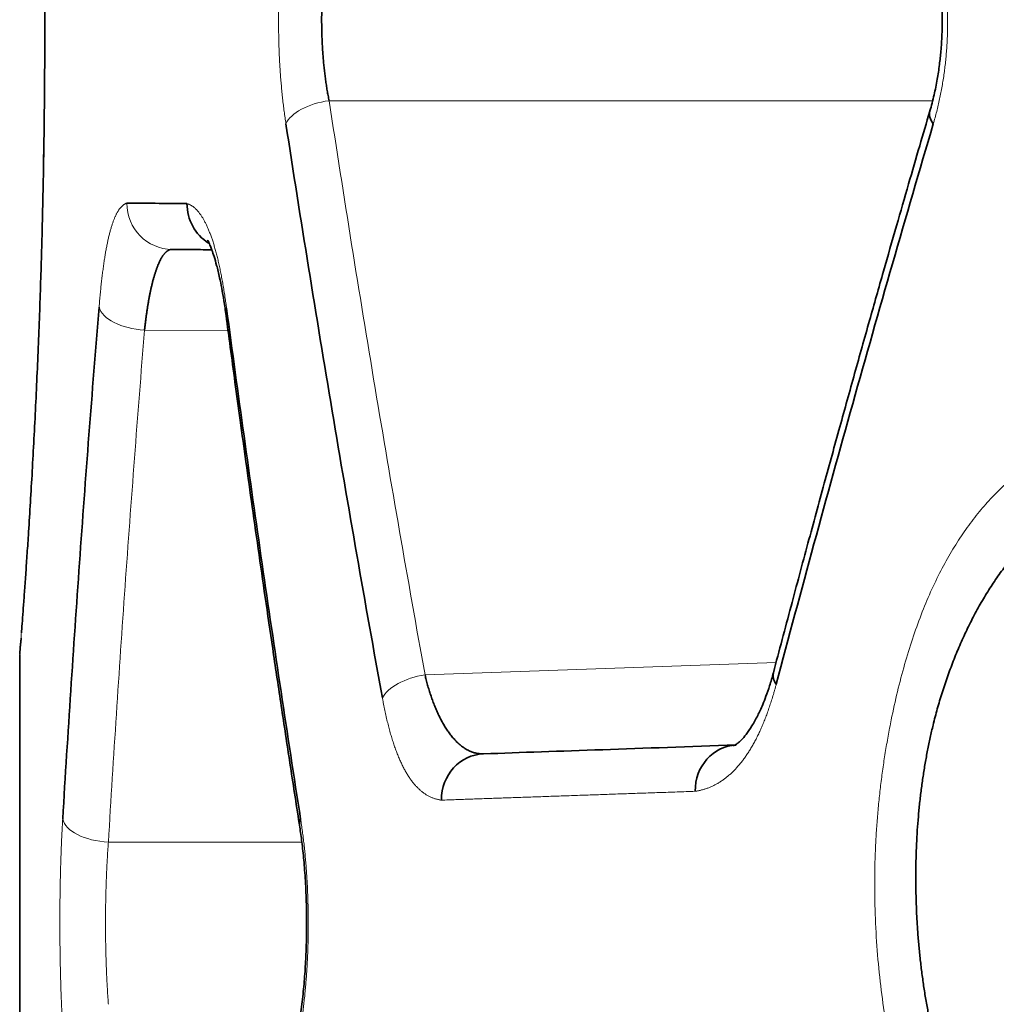
# Model space of a CAD drawing. Units: millimetres. Extents: x 162 to 831, y 19 to 588.
# Drawn here: x 477 to 482, y 187 to 192 of the extents above; entities that cross this region are included whole.
import ezdxf

# ---------------------------------------------------------------- set-up
doc = ezdxf.new("R2010")
doc.units = ezdxf.units.MM
doc.layers.add('1', color=7, linetype='Continuous', true_color=0xffffff)

msp = doc.modelspace()

# ---------------------------------------------------------------- linework, layer by layer
at = {"layer": '1', "color": 8, "linetype": 'Continuous', "lineweight": 18}
for p, q in [((481.3918, 191.3946), (478.7868, 191.3946)), ((477.99, 190.404), (478.3509, 190.4008)), ((477.4511, 188.9986), (477.4518, 189.0062)), ((479.2009, 188.9166), (480.7162, 188.9695)), ((478.6691, 188.1944), (477.834, 188.1944))]:
    msp.add_line(p, q, dxfattribs=at)
at = {"layer": '1', "color": 18, "linetype": 'Continuous', "lineweight": 35}
msp.add_line((477.4511, 189.0017), (477.4511, 187.3916), dxfattribs=at)
at = {"layer": '1', "color": 8, "linetype": 'Continuous', "lineweight": 18}
for centre, major_axis, ratio, start_param, end_param in [((478.7938, 191.2947), (0.1977, 0.0303), 0.499637, 1.529538, 2.843796), ((478.1108, 190.9529), (0.0017, 0.2), 0.986788, 1.579408, 3.141593), ((477.9918, 190.504), (-0.1993, 0.0162), 0.499292, 0.161804, 1.602718), ((478.539, 190.4992), (0.1983, 0.0263), 0.495862, 2.880055, 3.202151), ((479.2078, 188.8166), (0.1968, 0.0356), 0.498665, 1.516091, 2.793334), ((477.8358, 188.2944), (-0.1996, 0.0119), 0.499722, 0.11903, 1.591915)]:
    msp.add_ellipse(centre, major_axis=major_axis, ratio=ratio, start_param=start_param, end_param=end_param, dxfattribs=at)
at = {"layer": '1', "color": 18, "linetype": 'Continuous', "lineweight": 35}
for centre, major_axis, ratio, start_param, end_param in [((481.5723, 191.2947), (-0.1919, 0.0564), 0.476881, 0.006775, 0.552358), ((478.369, 190.9507), (0.0017, 0.2), 0.979351, 1.579343, 2.600421), ((480.8982, 188.8757), (-0.1934, 0.051), 0.480561, 0.013422, 0.501874), ((479.4609, 188.3758), (-0.007, 0.1999), 0.947906, 0, 1.537707), ((480.5504, 188.4138), (-0.007, 0.1999), 0.916571, 0, 1.5388), ((478.8568, 188.2944), (0.1976, 0.0308), 0.494502, 2.83665, 3.185835)]:
    msp.add_ellipse(centre, major_axis=major_axis, ratio=ratio, start_param=start_param, end_param=end_param, dxfattribs=at)
at = {"layer": '1', "color": 8, "linetype": 'Continuous', "lineweight": 18}
for points, knots in [([(477.4511, 194.4901), (477.4511, 194.4904), (477.4515, 194.4855), (477.4531, 194.4652), (477.4554, 194.4374), (477.4577, 194.4078), (477.4604, 194.3716), (477.4636, 194.3288), (477.4672, 194.2795), (477.4712, 194.2236), (477.4756, 194.1612), (477.4819, 194.0702), (477.4903, 193.9439), (477.501, 193.7725), (477.5118, 193.5823), (477.5209, 193.4043), (477.5281, 193.2473), (477.5336, 193.1171), (477.5387, 192.9823), (477.5434, 192.843), (477.5477, 192.6992), (477.5514, 192.5508), (477.5554, 192.3614), (477.559, 192.131), (477.5611, 191.8607), (477.561, 191.5907), (477.5588, 191.3227), (477.5546, 191.0591), (477.5485, 190.8025), (477.5406, 190.5536), (477.5314, 190.3147), (477.5213, 190.0892), (477.5107, 189.8811), (477.4999, 189.6922), (477.4929, 189.5797), (477.4895, 189.5269)], [0, 0, 0, 0, 0.029812, 0.061145, 0.080514, 0.099845, 0.119186, 0.138587, 0.158095, 0.177759, 0.197624, 0.217736, 0.257416, 0.296499, 0.335349, 0.374343, 0.39652, 0.418634, 0.440759, 0.462969, 0.485338, 0.507938, 0.530839, 0.570545, 0.609623, 0.64846, 0.687447, 0.726265, 0.76496, 0.803926, 0.843548, 0.883098, 0.922102, 0.960942, 1, 1, 1, 1]), ([(478.6004, 191.2947), (478.5997, 191.2992), (478.5983, 191.308), (478.5964, 191.3215), (478.5945, 191.3349), (478.5927, 191.3485), (478.5909, 191.3622), (478.5892, 191.3759), (478.5876, 191.3897), (478.5861, 191.4036), (478.5846, 191.4175), (478.5831, 191.4315), (478.5818, 191.4456), (478.5805, 191.4597), (478.5793, 191.474), (478.5781, 191.4883), (478.577, 191.5027), (478.576, 191.5171), (478.575, 191.5316), (478.5741, 191.5462), (478.5733, 191.5609), (478.5725, 191.5756), (478.5718, 191.5905), (478.5712, 191.6053), (478.5706, 191.6203), (478.5701, 191.6353), (478.5697, 191.6504), (478.5693, 191.6656), (478.569, 191.6809), (478.5687, 191.6962), (478.5686, 191.7116), (478.5684, 191.7271), (478.5684, 191.7474), (478.5684, 191.7725), (478.5688, 191.8023), (478.5694, 191.8318), (478.5702, 191.8611), (478.5713, 191.8902), (478.5727, 191.919), (478.5743, 191.9476), (478.5761, 191.9759), (478.5783, 192.0041), (478.5806, 192.0319), (478.5833, 192.0596), (478.5862, 192.087), (478.5893, 192.1142), (478.5927, 192.1411), (478.5964, 192.1679), (478.599, 192.1854), (478.6004, 192.1942)], [0, 0, 0, 0, 0.016422, 0.032772, 0.049057, 0.06528, 0.081446, 0.09756, 0.113626, 0.129651, 0.145637, 0.161591, 0.177518, 0.193422, 0.209308, 0.225182, 0.241048, 0.256911, 0.272778, 0.288652, 0.304538, 0.320443, 0.33637, 0.352325, 0.368312, 0.384337, 0.400405, 0.41652, 0.432687, 0.448912, 0.465198, 0.48155, 0.497974, 0.529655, 0.561118, 0.592401, 0.623541, 0.654576, 0.685544, 0.716484, 0.747435, 0.778435, 0.809523, 0.840738, 0.872116, 0.903695, 0.935512, 0.967602, 1, 1, 1, 1]), ([(481.3948, 192.1942), (481.3961, 192.1897), (481.3987, 192.1808), (481.4025, 192.1674), (481.4061, 192.1538), (481.4096, 192.1402), (481.413, 192.1266), (481.4163, 192.1128), (481.4194, 192.099), (481.4224, 192.0851), (481.4253, 192.0712), (481.4281, 192.0571), (481.4307, 192.043), (481.4332, 192.0289), (481.4356, 192.0146), (481.4378, 192.0003), (481.44, 191.9859), (481.442, 191.9715), (481.4439, 191.957), (481.4456, 191.9424), (481.4472, 191.9277), (481.4487, 191.913), (481.4501, 191.8982), (481.4513, 191.8833), (481.4525, 191.8684), (481.4535, 191.8533), (481.4543, 191.8383), (481.4551, 191.8231), (481.4557, 191.8079), (481.4562, 191.7926), (481.4565, 191.7772), (481.4568, 191.7618), (481.4569, 191.7415), (481.4568, 191.7164), (481.4561, 191.6867), (481.4549, 191.6572), (481.4533, 191.628), (481.4511, 191.5989), (481.4485, 191.5701), (481.4453, 191.5415), (481.4417, 191.5132), (481.4376, 191.4851), (481.4329, 191.4572), (481.4278, 191.4295), (481.4222, 191.402), (481.4161, 191.3748), (481.4095, 191.3478), (481.4024, 191.321), (481.3974, 191.3035), (481.3948, 191.2947)], [0, 0, 0, 0, 0.016619, 0.03315, 0.049598, 0.065968, 0.082265, 0.098495, 0.114662, 0.130771, 0.146829, 0.16284, 0.178809, 0.194743, 0.210646, 0.226524, 0.242383, 0.258227, 0.274064, 0.289897, 0.305734, 0.321578, 0.337436, 0.353314, 0.369217, 0.385149, 0.401118, 0.417128, 0.433184, 0.449292, 0.465457, 0.481684, 0.497979, 0.529413, 0.560644, 0.591712, 0.62266, 0.653529, 0.684363, 0.715204, 0.746095, 0.777078, 0.808195, 0.839488, 0.870999, 0.902767, 0.934831, 0.967229, 1, 1, 1, 1]), ([(478.7868, 191.3946), (478.8503, 190.9809), (478.9165, 190.5674), (479.0545, 189.7414), (479.1262, 189.3288), (479.2009, 188.9166)], [0, 0, 0, 0, 0.500001, 0.500001, 1, 1, 1, 1]), ([(477.7938, 190.504), (477.7941, 190.5088), (477.7949, 190.5183), (477.7962, 190.5325), (477.7974, 190.5463), (477.7987, 190.56), (477.8, 190.5734), (477.8013, 190.5866), (477.8027, 190.5996), (477.8041, 190.6123), (477.8055, 190.6248), (477.807, 190.637), (477.8085, 190.6491), (477.81, 190.6609), (477.8115, 190.6724), (477.8131, 190.6838), (477.8146, 190.6949), (477.8163, 190.7058), (477.8179, 190.7164), (477.8196, 190.7268), (477.8213, 190.737), (477.8231, 190.7469), (477.8248, 190.7566), (477.8266, 190.7661), (477.8285, 190.7754), (477.8303, 190.7844), (477.8322, 190.7932), (477.8341, 190.8017), (477.8361, 190.81), (477.8381, 190.8181), (477.8401, 190.826), (477.8422, 190.8336), (477.8442, 190.841), (477.8464, 190.8482), (477.8485, 190.8551), (477.8507, 190.8618), (477.8529, 190.8683), (477.8551, 190.8745), (477.8574, 190.8805), (477.8597, 190.8863), (477.8621, 190.8918), (477.8645, 190.8971), (477.8669, 190.9022), (477.8693, 190.907), (477.8718, 190.9116), (477.8743, 190.916), (477.8769, 190.9202), (477.8795, 190.9241), (477.8821, 190.9278), (477.8848, 190.9312), (477.8875, 190.9344), (477.8902, 190.9374), (477.893, 190.9402), (477.8958, 190.9427), (477.8986, 190.945), (477.9015, 190.9471), (477.9044, 190.9489), (477.9074, 190.9505), (477.9104, 190.9519), (477.9124, 190.9526), (477.9134, 190.9529)], [0, 0, 0, 0, 0.017532, 0.034953, 0.05227, 0.069487, 0.086608, 0.103639, 0.120586, 0.137452, 0.154243, 0.170965, 0.187623, 0.204222, 0.220768, 0.237266, 0.253723, 0.270143, 0.286532, 0.302896, 0.31924, 0.335571, 0.351894, 0.368216, 0.38454, 0.400874, 0.417223, 0.433594, 0.44999, 0.466419, 0.482886, 0.499396, 0.515955, 0.532569, 0.549243, 0.565982, 0.582792, 0.599678, 0.616645, 0.633698, 0.650843, 0.668084, 0.685426, 0.702874, 0.720432, 0.738106, 0.7559, 0.773817, 0.791864, 0.810043, 0.828358, 0.846815, 0.865417, 0.884167, 0.90307, 0.92213, 0.941349, 0.960731, 0.980281, 1, 1, 1, 1]), ([(478.1731, 190.9507), (478.1744, 190.9503), (478.177, 190.9496), (478.1808, 190.9481), (478.1846, 190.9465), (478.1883, 190.9446), (478.192, 190.9425), (478.1957, 190.9401), (478.1994, 190.9376), (478.203, 190.9347), (478.2067, 190.9317), (478.2102, 190.9284), (478.2138, 190.9249), (478.2173, 190.9212), (478.2208, 190.9172), (478.2243, 190.913), (478.2277, 190.9086), (478.2311, 190.904), (478.2345, 190.8991), (478.2379, 190.8939), (478.2412, 190.8886), (478.2445, 190.883), (478.2477, 190.8772), (478.2509, 190.8711), (478.2541, 190.8649), (478.2573, 190.8583), (478.2604, 190.8516), (478.2635, 190.8446), (478.2666, 190.8374), (478.2696, 190.83), (478.2726, 190.8223), (478.2756, 190.8144), (478.2785, 190.8063), (478.2814, 190.7979), (478.2842, 190.7893), (478.2871, 190.7805), (478.2899, 190.7714), (478.2926, 190.7621), (478.2953, 190.7526), (478.298, 190.7429), (478.3007, 190.7329), (478.3033, 190.7227), (478.3059, 190.7122), (478.3084, 190.7015), (478.3109, 190.6906), (478.3134, 190.6795), (478.3158, 190.6681), (478.3182, 190.6565), (478.3206, 190.6447), (478.3229, 190.6326), (478.3252, 190.6203), (478.3275, 190.6078), (478.3297, 190.595), (478.3319, 190.582), (478.334, 190.5688), (478.3361, 190.5553), (478.3382, 190.5417), (478.3402, 190.5277), (478.3422, 190.5136), (478.3435, 190.504), (478.3442, 190.4992)], [0, 0, 0, 0, 0.019737, 0.039304, 0.058704, 0.077941, 0.097018, 0.115939, 0.134707, 0.153326, 0.171801, 0.190134, 0.20833, 0.226393, 0.244328, 0.262138, 0.279829, 0.297404, 0.314867, 0.332225, 0.349481, 0.366641, 0.383708, 0.400689, 0.417588, 0.434411, 0.451162, 0.467847, 0.484471, 0.50104, 0.517558, 0.534033, 0.550468, 0.56687, 0.583245, 0.599597, 0.615933, 0.632258, 0.648577, 0.664898, 0.681225, 0.697564, 0.71392, 0.7303, 0.746708, 0.763152, 0.779635, 0.796164, 0.812744, 0.82938, 0.846078, 0.862844, 0.879682, 0.896597, 0.913595, 0.930681, 0.94786, 0.965136, 0.982514, 1, 1, 1, 1]), ([(477.99, 190.404), (477.9601, 190.036), (477.9321, 189.6678), (477.88, 188.9313), (477.856, 188.5629), (477.834, 188.1944)], [0, 0, 0, 0, 0.5, 0.5, 1, 1, 1, 1]), ([(483.1506, 188.0824), (483.1511, 188.0534), (483.1514, 187.9954), (483.1497, 187.9083), (483.1457, 187.8213), (483.1396, 187.7344), (483.1312, 187.6476), (483.1207, 187.5608), (483.1079, 187.474), (483.0929, 187.3874), (483.0733, 187.2884), (483.0482, 187.1793), (483.0167, 187.0628), (482.9818, 186.9523), (482.9436, 186.848), (482.9019, 186.7497), (482.8636, 186.6713), (482.8303, 186.6099), (482.8032, 186.5632), (482.7756, 186.5188), (482.7473, 186.4765), (482.7184, 186.4365), (482.6889, 186.3987), (482.6588, 186.3631), (482.6281, 186.3297), (482.5967, 186.2985), (482.5648, 186.2695), (482.5322, 186.2427), (482.4991, 186.2181), (482.4653, 186.1958), (482.4309, 186.1756), (482.3959, 186.1577), (482.3603, 186.1419), (482.3241, 186.1284), (482.2873, 186.1171), (482.2499, 186.108), (482.2119, 186.1011), (482.1728, 186.0963), (482.1329, 186.094), (482.0927, 186.0947), (482.053, 186.0985), (482.0137, 186.1054), (481.9748, 186.1153), (481.9364, 186.1282), (481.8984, 186.1442), (481.8609, 186.1633), (481.8238, 186.1854), (481.7872, 186.2105), (481.751, 186.2387), (481.7152, 186.2699), (481.6799, 186.3042), (481.645, 186.3415), (481.6106, 186.3819), (481.5766, 186.4253), (481.5431, 186.4718), (481.51, 186.5213), (481.4797, 186.57), (481.4524, 186.6171), (481.4281, 186.6619), (481.4048, 186.7082), (481.3825, 186.7559), (481.3611, 186.8049), (481.3406, 186.8554), (481.3211, 186.9072), (481.3025, 186.9605), (481.2848, 187.0151), (481.268, 187.0711), (481.2521, 187.1286), (481.2302, 187.2144), (481.2048, 187.3304), (481.1794, 187.4789), (481.1604, 187.6305), (481.1478, 187.7853), (481.1426, 187.9135), (481.1416, 188.0134), (481.1423, 188.0845), (481.1445, 188.1555), (481.1481, 188.2265), (481.1531, 188.2975), (481.1595, 188.3684), (481.1674, 188.4394), (481.1767, 188.5103), (481.1874, 188.5812), (481.1996, 188.652), (481.2246, 188.7818), (481.2681, 188.963), (481.34, 189.1798), (481.411, 189.3379), (481.4733, 189.4499), (481.5222, 189.5266), (481.5738, 189.5974), (481.6282, 189.6622), (481.6854, 189.721), (481.744, 189.7727), (481.8033, 189.8172), (481.8628, 189.8541), (481.9234, 189.8842), (481.985, 189.9076), (482.0477, 189.924), (482.1113, 189.9338), (482.1752, 189.9364), (482.2385, 189.9313), (482.3006, 189.9185), (482.3617, 189.8979), (482.4217, 189.8697), (482.4805, 189.8337), (482.5382, 189.79), (482.5947, 189.7386), (482.6502, 189.6795), (482.7045, 189.6127), (482.7576, 189.5381), (482.8008, 189.4701), (482.8344, 189.4122), (482.8589, 189.367), (482.8824, 189.3204), (482.9051, 189.2725), (482.9268, 189.2232), (482.9476, 189.1725), (482.9675, 189.1204), (482.9866, 189.067), (483.0047, 189.0122), (483.0219, 188.9561), (483.0381, 188.8985), (483.0606, 188.8123), (483.0869, 188.6959), (483.1131, 188.5469), (483.1327, 188.3948), (483.1455, 188.2398), (483.1496, 188.135), (483.1506, 188.0824)], [0, 0, 0, 0, 0.006771, 0.013542, 0.020335, 0.027168, 0.034063, 0.041036, 0.048107, 0.055294, 0.062613, 0.073225, 0.083689, 0.094056, 0.104376, 0.114702, 0.125084, 0.130917, 0.136719, 0.142497, 0.148257, 0.154007, 0.159753, 0.165502, 0.171261, 0.177037, 0.182838, 0.188668, 0.194537, 0.200449, 0.206411, 0.212429, 0.21851, 0.224659, 0.230882, 0.237185, 0.243572, 0.250049, 0.256849, 0.263574, 0.27023, 0.276827, 0.283374, 0.28988, 0.296353, 0.302804, 0.309242, 0.315677, 0.322117, 0.328573, 0.335054, 0.341569, 0.348128, 0.35474, 0.361413, 0.368156, 0.374978, 0.380383, 0.385744, 0.391064, 0.396352, 0.401612, 0.406851, 0.412075, 0.417292, 0.422506, 0.427725, 0.432956, 0.438205, 0.450722, 0.463032, 0.475234, 0.487428, 0.499718, 0.505244, 0.510769, 0.516304, 0.521859, 0.527446, 0.533075, 0.538757, 0.544503, 0.550321, 0.556221, 0.562212, 0.583274, 0.60394, 0.624621, 0.63464, 0.644743, 0.654971, 0.665364, 0.675961, 0.686797, 0.697143, 0.707498, 0.717891, 0.728352, 0.73891, 0.749594, 0.760362, 0.770949, 0.781388, 0.791716, 0.80197, 0.812188, 0.822408, 0.832669, 0.843009, 0.853464, 0.864071, 0.874864, 0.880308, 0.885703, 0.891056, 0.896371, 0.901657, 0.906918, 0.912162, 0.917395, 0.922623, 0.927854, 0.933093, 0.938348, 0.950921, 0.96327, 0.975497, 0.987705, 1, 1, 1, 1]), ([(477.4895, 189.5269), (477.4872, 189.4918), (477.4827, 189.4249), (477.4765, 189.3347), (477.4707, 189.2547), (477.4654, 189.1851), (477.4608, 189.1257), (477.4564, 189.0692), (477.4528, 189.0228), (477.4513, 189.0018), (477.4511, 188.9984), (477.4511, 188.9982)], [0, 0, 0, 0, 0.102528, 0.204955, 0.307733, 0.411313, 0.516133, 0.622615, 0.77965, 0.934448, 1, 1, 1, 1]), ([(480.7168, 188.8757), (480.7157, 188.8714), (480.7134, 188.8628), (480.7099, 188.8502), (480.7063, 188.8377), (480.7027, 188.8254), (480.699, 188.8133), (480.6952, 188.8013), (480.6914, 188.7896), (480.6875, 188.778), (480.6836, 188.7666), (480.6796, 188.7554), (480.6756, 188.7443), (480.6715, 188.7335), (480.6673, 188.7228), (480.6631, 188.7123), (480.6588, 188.7019), (480.6545, 188.6918), (480.6501, 188.6818), (480.6456, 188.672), (480.6411, 188.6624), (480.6365, 188.653), (480.6319, 188.6438), (480.6272, 188.6347), (480.6225, 188.6258), (480.6177, 188.6171), (480.6128, 188.6086), (480.6079, 188.6002), (480.6029, 188.5921), (480.5979, 188.5841), (480.5928, 188.5763), (480.5877, 188.5687), (480.5825, 188.5612), (480.5773, 188.5539), (480.572, 188.5468), (480.5666, 188.5399), (480.5612, 188.5332), (480.5557, 188.5267), (480.5502, 188.5203), (480.5446, 188.5141), (480.539, 188.5081), (480.5333, 188.5023), (480.5276, 188.4966), (480.5218, 188.4911), (480.5159, 188.4858), (480.51, 188.4807), (480.5041, 188.4758), (480.4981, 188.4711), (480.492, 188.4665), (480.4859, 188.4621), (480.4797, 188.4579), (480.4735, 188.4538), (480.4672, 188.45), (480.4609, 188.4463), (480.4545, 188.4428), (480.4481, 188.4395), (480.4416, 188.4364), (480.4351, 188.4334), (480.4285, 188.4306), (480.4219, 188.4281), (480.4152, 188.4256), (480.4085, 188.4234), (480.4017, 188.4213), (480.3948, 188.4195), (480.388, 188.4178), (480.381, 188.4163), (480.374, 188.4149), (480.3694, 188.4142), (480.367, 188.4138)], [0, 0, 0, 0, 0.015092, 0.030112, 0.045064, 0.059952, 0.074777, 0.089545, 0.104258, 0.118919, 0.133531, 0.148099, 0.162626, 0.177115, 0.19157, 0.205993, 0.22039, 0.234763, 0.249116, 0.263452, 0.277776, 0.29209, 0.3064, 0.320707, 0.335016, 0.34933, 0.363654, 0.37799, 0.392343, 0.406715, 0.421112, 0.435535, 0.449989, 0.464477, 0.479003, 0.49357, 0.508182, 0.522842, 0.537554, 0.55232, 0.567144, 0.58203, 0.59698, 0.611997, 0.627085, 0.642246, 0.657484, 0.672801, 0.688201, 0.703685, 0.719258, 0.734922, 0.75068, 0.766533, 0.782486, 0.798541, 0.814699, 0.830965, 0.847339, 0.863825, 0.880425, 0.897141, 0.913975, 0.930931, 0.948009, 0.965211, 0.982541, 1, 1, 1, 1]), ([(479.2713, 188.3758), (479.2692, 188.3761), (479.265, 188.3767), (479.2589, 188.3779), (479.2527, 188.3793), (479.2467, 188.381), (479.2407, 188.3829), (479.2348, 188.385), (479.229, 188.3874), (479.2232, 188.3899), (479.2175, 188.3928), (479.2119, 188.3958), (479.2063, 188.3991), (479.2008, 188.4027), (479.1954, 188.4064), (479.1901, 188.4104), (479.1848, 188.4146), (479.1795, 188.4191), (479.1744, 188.4238), (479.1693, 188.4287), (479.1642, 188.4339), (479.1593, 188.4393), (479.1544, 188.4449), (479.1495, 188.4507), (479.1448, 188.4568), (479.1401, 188.4631), (479.1354, 188.4697), (479.1308, 188.4765), (479.1263, 188.4835), (479.1219, 188.4908), (479.1175, 188.4982), (479.1132, 188.506), (479.1089, 188.5139), (479.1047, 188.5221), (479.1006, 188.5305), (479.0965, 188.5392), (479.0925, 188.548), (479.0885, 188.5572), (479.0846, 188.5665), (479.0808, 188.5761), (479.077, 188.5859), (479.0733, 188.596), (479.0697, 188.6062), (479.0661, 188.6168), (479.0626, 188.6275), (479.0591, 188.6385), (479.0557, 188.6497), (479.0523, 188.6611), (479.0491, 188.6728), (479.0458, 188.6847), (479.0427, 188.6969), (479.0395, 188.7092), (479.0365, 188.7219), (479.0335, 188.7347), (479.0306, 188.7478), (479.0277, 188.7611), (479.0249, 188.7746), (479.0221, 188.7884), (479.0194, 188.8024), (479.0177, 188.8119), (479.0168, 188.8166)], [0, 0, 0, 0, 0.020065, 0.039951, 0.059661, 0.079198, 0.098567, 0.117769, 0.136809, 0.155691, 0.174417, 0.192992, 0.21142, 0.229704, 0.247848, 0.265857, 0.283734, 0.301485, 0.319113, 0.336623, 0.35402, 0.371308, 0.388491, 0.405576, 0.422566, 0.439467, 0.456284, 0.473021, 0.489685, 0.50628, 0.522812, 0.539286, 0.555708, 0.572083, 0.588418, 0.604716, 0.620985, 0.637229, 0.653455, 0.669668, 0.685875, 0.70208, 0.718289, 0.734509, 0.750745, 0.767002, 0.783287, 0.799605, 0.815962, 0.832363, 0.848814, 0.86532, 0.881887, 0.89852, 0.915224, 0.932005, 0.948869, 0.965819, 0.982861, 1, 1, 1, 1]), ([(480.367, 188.4138), (480.3539, 188.4133), (480.3278, 188.4124), (480.2888, 188.4111), (480.2501, 188.4097), (480.2117, 188.4084), (480.1735, 188.4071), (480.1356, 188.4058), (480.0979, 188.4045), (480.0605, 188.4032), (480.0233, 188.4019), (479.9864, 188.4006), (479.9498, 188.3993), (479.9134, 188.398), (479.8773, 188.3968), (479.8415, 188.3955), (479.8059, 188.3943), (479.7705, 188.3931), (479.7354, 188.3919), (479.7006, 188.3907), (479.666, 188.3895), (479.6317, 188.3883), (479.5976, 188.3871), (479.5638, 188.3859), (479.5303, 188.3847), (479.497, 188.3836), (479.464, 188.3824), (479.4312, 188.3813), (479.3987, 188.3802), (479.3664, 188.3791), (479.3344, 188.3779), (479.3027, 188.3768), (479.2817, 188.3761), (479.2713, 188.3758)], [0, 0, 0, 0, 0.032274, 0.064544, 0.096811, 0.129075, 0.161336, 0.193595, 0.225852, 0.258106, 0.290359, 0.32261, 0.35486, 0.387109, 0.419358, 0.451606, 0.483853, 0.516101, 0.548349, 0.580598, 0.612848, 0.645098, 0.67735, 0.709604, 0.741859, 0.774117, 0.806377, 0.838639, 0.870905, 0.903173, 0.935445, 0.967721, 1, 1, 1, 1]), ([(477.6368, 187.3945), (477.6366, 187.3989), (477.636, 187.4078), (477.6353, 187.4212), (477.6345, 187.4347), (477.6338, 187.4483), (477.6332, 187.462), (477.6325, 187.4757), (477.6319, 187.4895), (477.6313, 187.5034), (477.6307, 187.5173), (477.6302, 187.5313), (477.6296, 187.5454), (477.6291, 187.5596), (477.6287, 187.5738), (477.6282, 187.5881), (477.6278, 187.6025), (477.6274, 187.617), (477.627, 187.6315), (477.6267, 187.6461), (477.6264, 187.6608), (477.6261, 187.6755), (477.6258, 187.6903), (477.6256, 187.7052), (477.6253, 187.7202), (477.6252, 187.7352), (477.625, 187.7504), (477.6248, 187.7656), (477.6247, 187.7808), (477.6246, 187.7961), (477.6246, 187.8115), (477.6245, 187.827), (477.6245, 187.8474), (477.6245, 187.8725), (477.6246, 187.9023), (477.6249, 187.9318), (477.6252, 187.9611), (477.6256, 187.9902), (477.6261, 188.0191), (477.6267, 188.0477), (477.6275, 188.076), (477.6283, 188.1042), (477.6292, 188.1321), (477.6302, 188.1598), (477.6313, 188.1872), (477.6325, 188.2144), (477.6339, 188.2414), (477.6353, 188.2681), (477.6363, 188.2856), (477.6368, 188.2944)], [0, 0, 0, 0, 0.016321, 0.03258, 0.048781, 0.06493, 0.081031, 0.097087, 0.113105, 0.129087, 0.14504, 0.160968, 0.176875, 0.192766, 0.208646, 0.224519, 0.240391, 0.256266, 0.272148, 0.288043, 0.303956, 0.31989, 0.335851, 0.351843, 0.367871, 0.38394, 0.400054, 0.416217, 0.432435, 0.448711, 0.465051, 0.481457, 0.497936, 0.529727, 0.561297, 0.592682, 0.623916, 0.655035, 0.686073, 0.717069, 0.748057, 0.779074, 0.810156, 0.841339, 0.872659, 0.904151, 0.93585, 0.967788, 1, 1, 1, 1]), ([(478.6638, 188.2944), (478.6645, 188.29), (478.6658, 188.2811), (478.6678, 188.2676), (478.6697, 188.2541), (478.6716, 188.2405), (478.6734, 188.2269), (478.6751, 188.2131), (478.6768, 188.1993), (478.6784, 188.1854), (478.6799, 188.1715), (478.6814, 188.1575), (478.6828, 188.1434), (478.6841, 188.1292), (478.6854, 188.115), (478.6866, 188.1006), (478.6877, 188.0863), (478.6888, 188.0718), (478.6898, 188.0573), (478.6907, 188.0427), (478.6916, 188.028), (478.6924, 188.0132), (478.6931, 187.9984), (478.6938, 187.9835), (478.6944, 187.9686), (478.6949, 187.9535), (478.6953, 187.9384), (478.6957, 187.9232), (478.6961, 187.908), (478.6963, 187.8927), (478.6965, 187.8773), (478.6966, 187.8618), (478.6967, 187.8415), (478.6966, 187.8164), (478.6963, 187.7866), (478.6957, 187.7571), (478.6948, 187.7278), (478.6936, 187.6987), (478.6922, 187.6699), (478.6906, 187.6413), (478.6886, 187.6129), (478.6864, 187.5848), (478.684, 187.5569), (478.6813, 187.5292), (478.6783, 187.5017), (478.675, 187.4745), (478.6715, 187.4475), (478.6678, 187.4208), (478.6651, 187.4033), (478.6638, 187.3945)], [0, 0, 0, 0, 0.016405, 0.032741, 0.049012, 0.065224, 0.08138, 0.097486, 0.113546, 0.129565, 0.145548, 0.1615, 0.177425, 0.193329, 0.209217, 0.225092, 0.240961, 0.256829, 0.272699, 0.288578, 0.30447, 0.320379, 0.336312, 0.352273, 0.368267, 0.384298, 0.400371, 0.416492, 0.432664, 0.448893, 0.465184, 0.48154, 0.497966, 0.529654, 0.561127, 0.592422, 0.623574, 0.654622, 0.685602, 0.716554, 0.747514, 0.778521, 0.809613, 0.840826, 0.872199, 0.903767, 0.935567, 0.967633, 1, 1, 1, 1]), ([(477.834, 188.1944), (477.8337, 188.1908), (477.8332, 188.1834), (477.8324, 188.1723), (477.8316, 188.1611), (477.8308, 188.1498), (477.8301, 188.1384), (477.8294, 188.1268), (477.8287, 188.1152), (477.8281, 188.1035), (477.8275, 188.0918), (477.8269, 188.0799), (477.8264, 188.0679), (477.8259, 188.0559), (477.8254, 188.0439), (477.8249, 188.0317), (477.8245, 188.0195), (477.8241, 188.0072), (477.8237, 187.9949), (477.8234, 187.9825), (477.8231, 187.9701), (477.8228, 187.9577), (477.8225, 187.9452), (477.8223, 187.9327), (477.8221, 187.9201), (477.822, 187.9075), (477.8218, 187.8949), (477.8217, 187.8823), (477.8216, 187.8697), (477.8216, 187.8571), (477.8216, 187.8444), (477.8216, 187.8318), (477.8216, 187.8192), (477.8217, 187.8065), (477.8218, 187.7939), (477.822, 187.7813), (477.8221, 187.7688), (477.8223, 187.7562), (477.8225, 187.7437), (477.8228, 187.7312), (477.8231, 187.7187), (477.8234, 187.7063), (477.8237, 187.694), (477.8241, 187.6816), (477.8245, 187.6694), (477.8249, 187.6572), (477.8254, 187.645), (477.8259, 187.6329), (477.8264, 187.6209), (477.8269, 187.609), (477.8275, 187.5971), (477.8281, 187.5853), (477.8287, 187.5736), (477.8294, 187.562), (477.8301, 187.5505), (477.8308, 187.5391), (477.8316, 187.5278), (477.8324, 187.5165), (477.8332, 187.5054), (477.8337, 187.4981), (477.834, 187.4944)], [0, 0, 0, 0, 0.01727, 0.034538, 0.051802, 0.069064, 0.086323, 0.103579, 0.120832, 0.138084, 0.155333, 0.17258, 0.189824, 0.207067, 0.224308, 0.241547, 0.258785, 0.276021, 0.293256, 0.310489, 0.327721, 0.344952, 0.362182, 0.379411, 0.39664, 0.413867, 0.431095, 0.448321, 0.465548, 0.482774, 0.5, 0.517226, 0.534452, 0.551679, 0.568905, 0.586133, 0.60336, 0.620589, 0.637818, 0.655048, 0.672279, 0.689511, 0.706744, 0.723979, 0.741215, 0.758453, 0.775692, 0.792933, 0.810176, 0.82742, 0.844667, 0.861916, 0.879168, 0.896421, 0.913677, 0.930936, 0.948198, 0.965462, 0.98273, 1, 1, 1, 1])]:
    msp.add_open_spline(points, degree=3, knots=knots, dxfattribs=at)
at = {"layer": '1', "color": 18, "linetype": 'Continuous', "lineweight": 35}
for points, knots in [([(477.4916, 193.9212), (477.4933, 193.893), (477.4974, 193.826), (477.5038, 193.7149), (477.5106, 193.5893), (477.5175, 193.4542), (477.5244, 193.3105), (477.5309, 193.1594), (477.5368, 193.0117), (477.542, 192.8655), (477.5469, 192.7062), (477.5515, 192.5303), (477.5554, 192.3374), (477.558, 192.1414), (477.5595, 191.9432), (477.5599, 191.744), (477.5592, 191.5448), (477.5575, 191.3465), (477.555, 191.1719), (477.5523, 191.0212), (477.5495, 190.8921), (477.5461, 190.7609), (477.5421, 190.6257), (477.5374, 190.4863), (477.5319, 190.3439), (477.5257, 190.2), (477.519, 190.0563), (477.5117, 189.9142), (477.5041, 189.7755), (477.4962, 189.6419), (477.489, 189.5265), (477.4825, 189.4283), (477.4768, 189.3458), (477.4715, 189.2707), (477.4666, 189.2042), (477.4624, 189.1476), (477.4599, 189.1152), (477.4588, 189.1006), (477.4587, 189.0985)], [0, 0, 0, 0, 0.023284, 0.05323, 0.081872, 0.109201, 0.140249, 0.169382, 0.196592, 0.222265, 0.24779, 0.279671, 0.311536, 0.343373, 0.375197, 0.407024, 0.438866, 0.47073, 0.502628, 0.52392, 0.545238, 0.567304, 0.590738, 0.615561, 0.641787, 0.669305, 0.698094, 0.728159, 0.759506, 0.792139, 0.826061, 0.852354, 0.87938, 0.907146, 0.935667, 0.964963, 0.995042, 1, 1, 1, 1]), ([(481.3802, 192.1384), (481.3877, 192.1131), (481.4003, 192.0641), (481.4143, 191.9911), (481.4233, 191.9262), (481.4287, 191.871), (481.4316, 191.8249), (481.4333, 191.7815), (481.4338, 191.7334), (481.4324, 191.6745), (481.4284, 191.6119), (481.4215, 191.5479), (481.412, 191.4845), (481.3984, 191.4172), (481.3868, 191.373), (481.3802, 191.3505)], [0, 0, 0, 0, 0.1096, 0.204847, 0.286139, 0.35369, 0.407592, 0.45261, 0.509039, 0.579181, 0.663074, 0.735121, 0.815128, 0.903314, 1, 1, 1, 1]), ([(478.7868, 192.0942), (478.7861, 192.0906), (478.7846, 192.0833), (478.7825, 192.0721), (478.7805, 192.0609), (478.7785, 192.0496), (478.7766, 192.0382), (478.7748, 192.0267), (478.7731, 192.0151), (478.7714, 192.0034), (478.7699, 191.9916), (478.7684, 191.9798), (478.7669, 191.9678), (478.7656, 191.9558), (478.7643, 191.9437), (478.7632, 191.9316), (478.762, 191.9194), (478.761, 191.9071), (478.7601, 191.8948), (478.7592, 191.8825), (478.7584, 191.8701), (478.7576, 191.8576), (478.757, 191.8451), (478.7564, 191.8326), (478.7559, 191.8201), (478.7555, 191.8075), (478.7552, 191.7949), (478.7549, 191.7823), (478.7547, 191.7697), (478.7546, 191.7571), (478.7545, 191.7444), (478.7546, 191.7318), (478.7547, 191.7192), (478.7549, 191.7066), (478.7552, 191.694), (478.7555, 191.6814), (478.7559, 191.6688), (478.7564, 191.6563), (478.757, 191.6437), (478.7576, 191.6313), (478.7584, 191.6188), (478.7592, 191.6064), (478.7601, 191.594), (478.761, 191.5817), (478.762, 191.5695), (478.7632, 191.5573), (478.7643, 191.5451), (478.7656, 191.5331), (478.7669, 191.5211), (478.7684, 191.5091), (478.7699, 191.4973), (478.7714, 191.4855), (478.7731, 191.4738), (478.7748, 191.4622), (478.7766, 191.4507), (478.7785, 191.4393), (478.7805, 191.4279), (478.7825, 191.4167), (478.7846, 191.4056), (478.7861, 191.3983), (478.7868, 191.3946)], [0, 0, 0, 0, 0.017449, 0.034876, 0.052283, 0.069669, 0.087035, 0.104383, 0.121713, 0.139026, 0.156323, 0.173604, 0.19087, 0.208121, 0.22536, 0.242586, 0.2598, 0.277003, 0.294196, 0.31138, 0.328555, 0.345722, 0.362882, 0.380035, 0.397183, 0.414327, 0.431466, 0.448602, 0.465736, 0.482868, 0.5, 0.517132, 0.534264, 0.551398, 0.568534, 0.585673, 0.602817, 0.619965, 0.637118, 0.654278, 0.671445, 0.68862, 0.705804, 0.722997, 0.7402, 0.757414, 0.77464, 0.791879, 0.80913, 0.826396, 0.843677, 0.860974, 0.878287, 0.895617, 0.912965, 0.930331, 0.947717, 0.965124, 0.982551, 1, 1, 1, 1]), ([(481.3799, 191.3492), (481.3653, 191.2996), (481.3347, 191.195), (481.2867, 191.0303), (481.2345, 190.8496), (481.1783, 190.6531), (481.118, 190.4406), (481.0551, 190.217), (480.99, 189.9828), (480.9228, 189.7387), (480.8525, 189.4803), (480.7792, 189.2076), (480.7297, 189.0211), (480.7045, 188.9254)], [0, 0, 0, 0, 0.061601, 0.129736, 0.204405, 0.285608, 0.373345, 0.467615, 0.562482, 0.663155, 0.769634, 0.881917, 1, 1, 1, 1]), ([(479.0168, 188.8166), (478.9417, 189.2288), (478.8695, 189.6415), (478.7308, 190.4675), (478.6642, 190.8809), (478.6004, 191.2947)], [0, 0, 0, 0, 0.500004, 0.500004, 1, 1, 1, 1]), ([(481.3948, 191.2947), (481.276, 190.8927), (481.1601, 190.49), (480.9341, 189.6837), (480.8241, 189.2799), (480.7168, 188.8757)], [0, 0, 0, 0, 0.500016, 0.500016, 1, 1, 1, 1]), ([(477.9134, 190.9529), (477.9519, 190.9526), (477.9928, 190.9522), (478.0794, 190.9515), (478.1251, 190.9511), (478.1731, 190.9507)], [0, 0, 0, 0, 0.5, 0.5, 1, 1, 1, 1]), ([(478.2621, 190.7935), (478.2621, 190.7935), (478.2623, 190.7929), (478.2641, 190.7896), (478.2668, 190.784), (478.2701, 190.7769), (478.275, 190.7655), (478.2817, 190.7481), (478.2908, 190.7211), (478.3021, 190.6822), (478.3133, 190.6359), (478.3238, 190.5843), (478.3332, 190.5299), (478.3391, 190.4891), (478.3419, 190.467)], [0, 0, 0, 0, 0.022296, 0.092502, 0.150727, 0.196655, 0.242593, 0.310629, 0.401455, 0.515354, 0.652668, 0.757482, 0.873143, 1, 1, 1, 1]), ([(478.109, 190.7529), (478.1081, 190.7529), (478.1063, 190.7529), (478.1036, 190.7526), (478.1009, 190.752), (478.0982, 190.7512), (478.0956, 190.7502), (478.093, 190.7489), (478.0904, 190.7474), (478.0878, 190.7457), (478.0853, 190.7438), (478.0828, 190.7417), (478.0804, 190.7394), (478.0779, 190.7369), (478.0755, 190.7341), (478.0732, 190.7312), (478.0708, 190.7281), (478.0685, 190.7248), (478.0662, 190.7213), (478.0639, 190.7176), (478.0617, 190.7138), (478.0595, 190.7098), (478.0573, 190.7056), (478.0552, 190.7013), (478.0531, 190.6968), (478.051, 190.6921), (478.0489, 190.6873), (478.0469, 190.6823), (478.0449, 190.6772), (478.0429, 190.6719), (478.041, 190.6665), (478.0391, 190.661), (478.0372, 190.6554), (478.0354, 190.6496), (478.0335, 190.6437), (478.0317, 190.6377), (478.03, 190.6315), (478.0282, 190.6253), (478.0265, 190.619), (478.0249, 190.6125), (478.0232, 190.6059), (478.0216, 190.5993), (478.02, 190.5926), (478.0185, 190.5857), (478.0169, 190.5788), (478.0154, 190.5718), (478.014, 190.5648), (478.0125, 190.5576), (478.0111, 190.5504), (478.0097, 190.5431), (478.0084, 190.5358), (478.0071, 190.5283), (478.0058, 190.5209), (478.0045, 190.5134), (478.0033, 190.5058), (478.0021, 190.4982), (478.0009, 190.4905), (477.9998, 190.4828), (477.9987, 190.475), (477.9976, 190.4672), (477.9965, 190.4594), (477.9955, 190.4516), (477.9945, 190.4437), (477.9936, 190.4358), (477.9927, 190.4279), (477.9918, 190.42), (477.9909, 190.412), (477.9903, 190.4067), (477.99, 190.404)], [0, 0, 0, 0, 0.017854, 0.035623, 0.053309, 0.07091, 0.088428, 0.105862, 0.123211, 0.140477, 0.157659, 0.174757, 0.191772, 0.208702, 0.225549, 0.242313, 0.258992, 0.275588, 0.292101, 0.30853, 0.324876, 0.341138, 0.357317, 0.373413, 0.389426, 0.405355, 0.421201, 0.436964, 0.452644, 0.468241, 0.483755, 0.499186, 0.514534, 0.529799, 0.544982, 0.560082, 0.575099, 0.590034, 0.604886, 0.619655, 0.634343, 0.648948, 0.66347, 0.677911, 0.692269, 0.706545, 0.720739, 0.734852, 0.748882, 0.76283, 0.776697, 0.790482, 0.804186, 0.817808, 0.831348, 0.844807, 0.858185, 0.871482, 0.884697, 0.897832, 0.910885, 0.923858, 0.93675, 0.949561, 0.962291, 0.974941, 0.987511, 1, 1, 1, 1]), ([(478.2779, 190.7515), (478.262, 190.7516), (478.2463, 190.7517), (478.188, 190.7523), (478.1473, 190.7526), (478.109, 190.7529)], [0, 0, 0, 0, 0.262332, 0.262332, 1, 1, 1, 1]), ([(477.6368, 188.2944), (477.659, 188.6629), (477.6831, 189.0313), (477.7354, 189.7678), (477.7636, 190.136), (477.7938, 190.504)], [0, 0, 0, 0, 0.5, 0.5, 1, 1, 1, 1]), ([(478.3442, 190.4992), (478.3933, 190.1313), (478.4444, 189.7636), (478.551, 189.0287), (478.6063, 188.6614), (478.6638, 188.2944)], [0, 0, 0, 0, 0.499998, 0.499998, 1, 1, 1, 1]), ([(478.3419, 190.467), (478.348, 190.4216), (478.3607, 190.3261), (478.381, 190.1756), (478.4035, 190.0107), (478.4283, 189.8313), (478.4554, 189.6376), (478.4844, 189.4338), (478.5152, 189.2205), (478.5478, 188.9983), (478.5829, 188.7633), (478.6204, 188.5156), (478.6466, 188.3462), (478.6601, 188.2594)], [0, 0, 0, 0, 0.061596, 0.129727, 0.204392, 0.285592, 0.373327, 0.467596, 0.562463, 0.663138, 0.769619, 0.881907, 1, 1, 1, 1]), ([(482.375, 189.7302), (482.3675, 189.731), (482.341, 189.7335), (482.2942, 189.7346), (482.2333, 189.7298), (482.1743, 189.7187), (482.1196, 189.703), (482.0717, 189.6849), (482.0267, 189.6641), (481.9846, 189.6411), (481.9455, 189.6167), (481.9094, 189.5912), (481.8761, 189.5653), (481.8459, 189.5395), (481.8108, 189.5067), (481.7709, 189.4653), (481.7263, 189.4129), (481.684, 189.3573), (481.6442, 189.2989), (481.6067, 189.2381), (481.5717, 189.1751), (481.539, 189.1103), (481.5088, 189.0441), (481.481, 188.9766), (481.4556, 188.9083), (481.4326, 188.8394), (481.412, 188.7701), (481.3951, 188.7056), (481.3813, 188.646), (481.3699, 188.591), (481.3597, 188.5352), (481.3506, 188.4786), (481.3426, 188.4213), (481.3358, 188.3633), (481.3302, 188.3047), (481.3257, 188.2456), (481.3224, 188.186), (481.3202, 188.1261), (481.3191, 188.0658), (481.3192, 188.0053), (481.3205, 187.9446), (481.3229, 187.8839), (481.3264, 187.8231), (481.3311, 187.7624), (481.3369, 187.7019), (481.3439, 187.6416), (481.352, 187.5816), (481.3613, 187.522), (481.3718, 187.4629), (481.3833, 187.4043), (481.3961, 187.3464), (481.4099, 187.2893), (481.4249, 187.2329), (481.4411, 187.1775), (481.4584, 187.123), (481.4769, 187.0697), (481.4965, 187.0174), (481.5172, 186.9664), (481.5392, 186.9167), (481.5622, 186.8684), (481.5864, 186.8216), (481.6117, 186.7763), (481.6382, 186.7326), (481.6659, 186.6906), (481.6947, 186.6505), (481.7171, 186.6216), (481.7333, 186.6022), (481.7433, 186.591), (481.7551, 186.5782), (481.7687, 186.564), (481.7841, 186.5485), (481.8013, 186.5319), (481.8204, 186.5144), (481.8413, 186.496), (481.864, 186.477), (481.8885, 186.4576), (481.9148, 186.438), (481.9429, 186.4185), (481.9729, 186.3993), (482.0047, 186.3807), (482.0382, 186.3631), (482.0737, 186.3467), (482.1109, 186.3319), (482.1499, 186.319), (482.1908, 186.3086), (482.2335, 186.3008), (482.278, 186.2962), (482.3243, 186.2951), (482.3594, 186.2972), (482.379, 186.2994), (482.3826, 186.2999)], [0, 0, 0, 0, 0.007405, 0.026025, 0.045958, 0.067208, 0.083913, 0.099763, 0.114759, 0.128897, 0.142178, 0.154599, 0.16616, 0.17686, 0.186698, 0.204076, 0.221058, 0.237647, 0.253845, 0.269655, 0.285081, 0.300128, 0.314798, 0.329096, 0.343029, 0.356601, 0.369818, 0.382687, 0.392494, 0.402292, 0.412087, 0.421882, 0.43168, 0.441485, 0.4513, 0.461129, 0.470975, 0.480841, 0.490732, 0.50065, 0.510598, 0.520581, 0.530601, 0.540661, 0.550765, 0.560916, 0.571117, 0.581371, 0.591681, 0.60205, 0.612481, 0.622976, 0.633539, 0.644172, 0.654878, 0.665659, 0.676519, 0.687459, 0.698481, 0.709589, 0.720785, 0.73207, 0.743448, 0.75492, 0.766488, 0.778155, 0.781226, 0.784885, 0.789129, 0.79396, 0.799377, 0.80538, 0.811968, 0.819141, 0.826899, 0.835241, 0.844166, 0.853674, 0.863764, 0.874434, 0.885685, 0.897516, 0.909924, 0.922911, 0.936473, 0.950611, 0.965323, 0.980608, 0.996465, 1, 1, 1, 1]), ([(479.2009, 188.9166), (479.2017, 188.9129), (479.2034, 188.9055), (479.2061, 188.8945), (479.209, 188.8835), (479.2119, 188.8725), (479.215, 188.8616), (479.2183, 188.8507), (479.2217, 188.8399), (479.2252, 188.8292), (479.2288, 188.8185), (479.2326, 188.8079), (479.2365, 188.7974), (479.2405, 188.787), (479.2447, 188.7767), (479.249, 188.7665), (479.2535, 188.7564), (479.258, 188.7465), (479.2627, 188.7368), (479.2675, 188.7272), (479.2725, 188.7178), (479.2776, 188.7086), (479.2828, 188.6996), (479.2881, 188.6908), (479.2936, 188.6822), (479.2992, 188.6739), (479.3049, 188.6658), (479.3108, 188.658), (479.3168, 188.6504), (479.3229, 188.6431), (479.3291, 188.6362), (479.3354, 188.6295), (479.3419, 188.6231), (479.3485, 188.6171), (479.3553, 188.6115), (479.3621, 188.6062), (479.3691, 188.6013), (479.3762, 188.5967), (479.3834, 188.5926), (479.3908, 188.5889), (479.3982, 188.5856), (479.4058, 188.5828), (479.4135, 188.5804), (479.4214, 188.5784), (479.4293, 188.577), (479.4374, 188.576), (479.4456, 188.5755), (479.4511, 188.5756), (479.4539, 188.5756)], [0, 0, 0, 0, 0.016864, 0.033931, 0.051203, 0.06868, 0.086364, 0.104257, 0.122358, 0.140669, 0.159192, 0.177927, 0.196875, 0.216038, 0.235415, 0.255008, 0.274818, 0.294846, 0.315092, 0.335557, 0.356241, 0.377147, 0.398273, 0.419622, 0.441193, 0.462987, 0.485005, 0.507248, 0.529716, 0.552409, 0.575328, 0.598473, 0.621846, 0.645447, 0.669275, 0.693332, 0.717619, 0.742134, 0.76688, 0.791856, 0.817062, 0.8425, 0.868169, 0.89407, 0.920203, 0.946569, 0.973168, 1, 1, 1, 1]), ([(480.7046, 188.9259), (480.6994, 188.9062), (480.6891, 188.8711), (480.6735, 188.8257), (480.6596, 188.7905), (480.6477, 188.7634), (480.6319, 188.7306), (480.6115, 188.694), (480.5872, 188.6587), (480.5659, 188.6344), (480.5532, 188.6231), (480.5464, 188.618), (480.5423, 188.6153), (480.5383, 188.613), (480.5336, 188.6115), (480.5296, 188.6118), (480.5272, 188.6123)], [0, 0, 0, 0, 0.083281, 0.154542, 0.214089, 0.262116, 0.30158, 0.402922, 0.505988, 0.601018, 0.69302, 0.731219, 0.774069, 0.833114, 0.908663, 1, 1, 1, 1]), ([(479.4539, 188.5756), (479.6148, 188.5813), (479.7862, 188.5872), (480.1494, 188.5999), (480.3414, 188.6066), (480.5434, 188.6137)], [0, 0, 0, 0, 0.5, 0.5, 1, 1, 1, 1]), ([(478.6601, 188.2594), (478.6633, 188.2383), (478.6698, 188.1922), (478.6781, 188.1148), (478.685, 188.0248), (478.6888, 187.9353), (478.6901, 187.8498), (478.6892, 187.7707), (478.6862, 187.6878), (478.6806, 187.6021), (478.6721, 187.5144), (478.6645, 187.4578), (478.6601, 187.4295)], [0, 0, 0, 0, 0.084985, 0.181142, 0.288446, 0.406967, 0.492332, 0.582846, 0.678633, 0.779878, 0.886861, 1, 1, 1, 1])]:
    msp.add_open_spline(points, degree=3, knots=knots, dxfattribs=at)
msp.add_open_spline([(477.458, 189.0751), (477.4518, 189.0301), (477.4519, 189.0037)], degree=2, dxfattribs=at)

doc.saveas('drawing.dxf')
